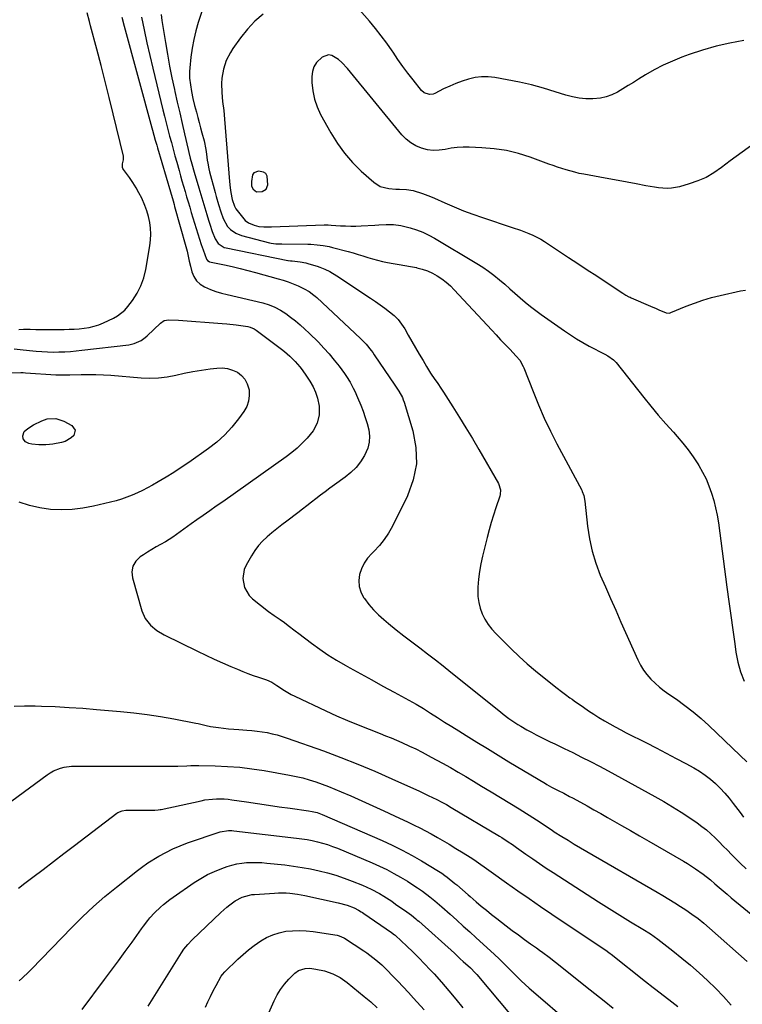
# Model space of a CAD drawing. Units: inches. Extents: x 1836130 to 1841538, y 452783 to 458119.
# Drawn here: x 1838723 to 1839090, y 454252 to 454754 of the extents above; entities that cross this region are included whole.
import ezdxf

# ---------------------------------------------------------------- set-up
doc = ezdxf.new("R2010")
doc.units = ezdxf.units.IN
doc.header["$MEASUREMENT"] = 0
for name, color, linetype in [('1', 7, 'Continuous'), ('7', 7, 'Continuous'), ('8', 7, 'Continuous')]:
    doc.layers.add(name, color=color, linetype=linetype)

msp = doc.modelspace()

# ---------------------------------------------------------------- linework, layer by layer
at = {"layer": '1', "color": 18}
msp.add_polyline3d([(1838841.81, 454675.64, 1860), (1838841.12, 454674.64, 1860), (1838840.51, 454671.35, 1860), (1838840.66, 454668.97, 1860), (1838841.39, 454667.4, 1860), (1838843.18, 454666.03, 1860), (1838845.94, 454666.19, 1860), (1838848.02, 454667.38, 1860), (1838848.89, 454669.61, 1860), (1838848.61, 454674.03, 1860), (1838847.88, 454675.31, 1860), (1838846.63, 454676.09, 1860), (1838844.18, 454676.54, 1860), (1838841.81, 454675.64, 1860)], dxfattribs=at)
at = {"layer": '7', "color": 18}
for points in [[(1838816.13, 454760.46, 1864), (1838813.48, 454752.27, 1864), (1838812.23, 454747.93, 1864), (1838811.16, 454743.56, 1864), (1838810.37, 454739.13, 1864), (1838809.76, 454734.66, 1864), (1838809.18, 454729.11, 1864), (1838809.06, 454727.38, 1864), (1838809.09, 454723.93, 1864), (1838809.47, 454720.48, 1864), (1838810.05, 454717.06, 1864), (1838810.81, 454713.51, 1864), (1838811.64, 454710.03, 1864), (1838812.54, 454706.52, 1864), (1838813.23, 454703.9, 1864), (1838813.93, 454701.29, 1864), (1838814.64, 454698.68, 1864), (1838815.37, 454696.07, 1864), (1838816.44, 454692.05, 1864), (1838817.36, 454687.54, 1864), (1838817.7, 454685.26, 1864), (1838818.1, 454682.16, 1864), (1838818.3, 454680.68, 1864), (1838818.81, 454677.73, 1864), (1838819.18, 454676.28, 1864), (1838822.1, 454665.76, 1864), (1838822.67, 454663.72, 1864), (1838823.86, 454659.64, 1864), (1838825.02, 454655.82, 1864), (1838826.17, 454652.46, 1864), (1838828.41, 454648.4, 1864), (1838829.91, 454646.93, 1864), (1838832.54, 454645.05, 1864), (1838835.54, 454643.86, 1864), (1838849.79, 454640.13, 1864), (1838850.57, 454639.95, 1864), (1838852.91, 454639.63, 1864), (1838856.09, 454639.51, 1864), (1838869.24, 454639.37, 1864), (1838870.82, 454639.33, 1864), (1838873.98, 454639.11, 1864), (1838877.11, 454638.71, 1864), (1838880.21, 454638.11, 1864), (1838881.75, 454637.74, 1864), (1838889.85, 454635.6, 1864), (1838892.35, 454634.92, 1864), (1838894.83, 454634.2, 1864), (1838897.3, 454633.43, 1864), (1838899.76, 454632.63, 1864), (1838902.23, 454631.87, 1864), (1838904.72, 454631.18, 1864), (1838907.24, 454630.61, 1864), (1838909.77, 454630.12, 1864), (1838912.78, 454629.6, 1864), (1838915.72, 454629.09, 1864), (1838918.66, 454628.56, 1864), (1838921.59, 454628, 1864), (1838924.52, 454627.43, 1864), (1838924.82, 454627.37, 1864), (1838927.54, 454626.67, 1864), (1838930.18, 454625.78, 1864), (1838932.71, 454624.6, 1864), (1838935.16, 454623.24, 1864), (1838937.48, 454621.65, 1864), (1838939.72, 454619.95, 1864), (1838941.81, 454618.08, 1864), (1838943.8, 454616.09, 1864), (1838962.85, 454595.61, 1864), (1838965.13, 454593.16, 1864), (1838967.42, 454590.72, 1864), (1838969.72, 454588.29, 1864), (1838972.02, 454585.86, 1864), (1838975.38, 454582.32, 1864), (1838977.12, 454580.25, 1864), (1838978.95, 454577.16, 1864), (1838979.3, 454576.33, 1864), (1838983.92, 454564.32, 1864), (1838986.67, 454557.53, 1864), (1838989.59, 454550.81, 1864), (1838992.75, 454544.21, 1864), (1838996.08, 454537.68, 1864), (1839008.66, 454514.12, 1864), (1839008.99, 454513.45, 1864), (1839009.77, 454511.37, 1864), (1839010.33, 454508.46, 1864), (1839011.64, 454495.79, 1864), (1839012.59, 454489.39, 1864), (1839013.93, 454483.08, 1864), (1839015.85, 454476.92, 1864), (1839018.14, 454470.86, 1864), (1839020.73, 454464.88, 1864), (1839023.34, 454458.9, 1864), (1839025.97, 454452.94, 1864), (1839028.61, 454446.98, 1864), (1839037.19, 454427.72, 1864), (1839038.55, 454425.06, 1864), (1839040.1, 454422.53, 1864), (1839041.9, 454420.17, 1864), (1839043.89, 454417.94, 1864), (1839046.06, 454415.87, 1864), (1839048.31, 454413.88, 1864), (1839050.67, 454412.02, 1864), (1839053.1, 454410.25, 1864), (1839056.88, 454407.65, 1864), (1839061.18, 454404.55, 1864), (1839065.37, 454401.32, 1864), (1839069.41, 454397.89, 1864), (1839073.34, 454394.33, 1864), (1839089.39, 454379.07, 1864), (1839092.71, 454375.7, 1864)], [(1839091.21, 454743.05, 1862), (1839084.13, 454741.79, 1862), (1839077.13, 454740.24, 1862), (1839070.25, 454738.25, 1862), (1839063.44, 454735.97, 1862), (1839059.64, 454734.57, 1862), (1839054.85, 454732.63, 1862), (1839050.15, 454730.51, 1862), (1839045.58, 454728.11, 1862), (1839041.1, 454725.54, 1862), (1839037.66, 454723.41, 1862), (1839034.97, 454721.76, 1862), (1839032.27, 454720.12, 1862), (1839029.57, 454718.48, 1862), (1839026.86, 454716.86, 1862), (1839024.08, 454715.47, 1862), (1839021.21, 454714.39, 1862), (1839018.21, 454713.75, 1862), (1839014.37, 454713.39, 1862), (1839010.86, 454713.45, 1862), (1839007.38, 454713.76, 1862), (1839003.96, 454714.42, 1862), (1839000.56, 454715.32, 1862), (1838995.25, 454717.03, 1862), (1838989.2, 454718.84, 1862), (1838983.1, 454720.49, 1862), (1838976.94, 454721.88, 1862), (1838970.74, 454723.1, 1862), (1838964.44, 454724.21, 1862), (1838961.07, 454724.57, 1862), (1838957.72, 454724.61, 1862), (1838954.39, 454724.2, 1862), (1838951.08, 454723.48, 1862), (1838947.83, 454722.43, 1862), (1838944.62, 454721.25, 1862), (1838941.48, 454719.89, 1862), (1838938.39, 454718.4, 1862), (1838933.99, 454716.13, 1862), (1838933.09, 454715.78, 1862), (1838931.23, 454715.56, 1862), (1838928.5, 454716.43, 1862), (1838927.08, 454717.71, 1862), (1838922.89, 454722.98, 1862), (1838920.22, 454726.42, 1862), (1838917.61, 454729.92, 1862), (1838915.09, 454733.48, 1862), (1838912.64, 454737.08, 1862), (1838912.19, 454737.75, 1862), (1838909.49, 454741.66, 1862), (1838906.68, 454745.5, 1862), (1838903.72, 454749.22, 1862), (1838900.67, 454752.87, 1862), (1838891.72, 454763.12, 1862)], [(1838784.64, 454754.99, 1868), (1838785.95, 454748.48, 1868), (1838787.32, 454741.98, 1868), (1838788.79, 454735.5, 1868), (1838790.33, 454729.04, 1868), (1838795.54, 454707.86, 1868), (1838796.37, 454704.51, 1868), (1838797.21, 454701.15, 1868), (1838798.06, 454697.8, 1868), (1838798.92, 454694.45, 1868), (1838799.8, 454691.11, 1868), (1838800.69, 454687.77, 1868), (1838801.6, 454684.44, 1868), (1838802.52, 454681.1, 1868), (1838803.69, 454676.91, 1868), (1838804.45, 454674.23, 1868), (1838805.21, 454671.55, 1868), (1838805.98, 454668.88, 1868), (1838806.76, 454666.21, 1868), (1838807.54, 454663.54, 1868), (1838808.33, 454660.88, 1868), (1838809.12, 454658.21, 1868), (1838809.92, 454655.54, 1868), (1838812.39, 454647.28, 1868), (1838813.23, 454644.58, 1868), (1838814.1, 454641.88, 1868), (1838815.02, 454639.2, 1868), (1838815.98, 454636.54, 1868), (1838817.76, 454631.71, 1868), (1838818.17, 454631.07, 1868), (1838819.03, 454630.53, 1868), (1838819.28, 454630.46, 1868), (1838826.78, 454628.88, 1868), (1838830.78, 454627.99, 1868), (1838834.76, 454627.06, 1868), (1838838.73, 454626.05, 1868), (1838842.69, 454624.98, 1868), (1838854.16, 454621.78, 1868), (1838856.74, 454620.99, 1868), (1838859.29, 454620.13, 1868), (1838861.8, 454619.14, 1868), (1838864.28, 454618.08, 1868), (1838867.41, 454616.65, 1868), (1838869.97, 454615.23, 1868), (1838872.32, 454613.48, 1868), (1838873.07, 454612.85, 1868), (1838873.79, 454612.19, 1868), (1838896.02, 454591.34, 1868), (1838898.88, 454588.42, 1868), (1838901.5, 454585.28, 1868), (1838902.3, 454584.18, 1868), (1838903.08, 454583.07, 1868), (1838913.5, 454567.62, 1868), (1838915.55, 454564.48, 1868), (1838917.38, 454561.23, 1868), (1838917.84, 454560.08, 1868), (1838918.25, 454558.9, 1868), (1838922.75, 454544.25, 1868), (1838924.29, 454535.81, 1868), (1838924.57, 454527.48, 1868), (1838922.94, 454519.3, 1868), (1838920.04, 454511.23, 1868), (1838912.34, 454495.74, 1868), (1838910.38, 454492.26, 1868), (1838908.19, 454488.94, 1868), (1838905.68, 454485.87, 1868), (1838902.94, 454482.96, 1868), (1838901.78, 454481.86, 1868), (1838899.69, 454479.49, 1868), (1838897.91, 454476.94, 1868), (1838896.57, 454474.12, 1868), (1838895.54, 454471.13, 1868), (1838895.19, 454468.07, 1868), (1838895.35, 454465.11, 1868), (1838896.25, 454462.28, 1868), (1838897.65, 454459.54, 1868), (1838898.11, 454458.87, 1868), (1838900.29, 454455.98, 1868), (1838902.62, 454453.22, 1868), (1838905.17, 454450.67, 1868), (1838907.87, 454448.25, 1868), (1838910.36, 454446.19, 1868), (1838914.27, 454443.03, 1868), (1838918.2, 454439.9, 1868), (1838922.19, 454436.83, 1868), (1838926.21, 454433.81, 1868), (1838930.23, 454430.79, 1868), (1838934.23, 454427.74, 1868), (1838938.19, 454424.64, 1868), (1838942.12, 454421.51, 1868), (1838967.33, 454401.16, 1868), (1838968.76, 454400.04, 1868), (1838971.66, 454397.86, 1868), (1838973.13, 454396.8, 1868), (1838976.16, 454394.8, 1868), (1838977.71, 454393.86, 1868), (1838980.76, 454392.13, 1868), (1838983.09, 454390.85, 1868), (1838985.44, 454389.6, 1868), (1838987.81, 454388.4, 1868), (1838990.19, 454387.21, 1868), (1838992.59, 454386.05, 1868), (1838994.99, 454384.88, 1868), (1838997.39, 454383.72, 1868), (1838999.78, 454382.56, 1868), (1839004.11, 454380.46, 1868), (1839008.65, 454378.21, 1868), (1839013.17, 454375.92, 1868), (1839017.66, 454373.57, 1868), (1839022.12, 454371.17, 1868), (1839045.95, 454358.16, 1868), (1839050.5, 454355.59, 1868), (1839054.98, 454352.92, 1868), (1839059.39, 454350.12, 1868), (1839063.73, 454347.23, 1868), (1839067.45, 454344.68, 1868), (1839069.85, 454342.93, 1868), (1839072.17, 454341.11, 1868), (1839074.4, 454339.16, 1868), (1839076.56, 454337.12, 1868), (1839078.66, 454335.03, 1868), (1839080.75, 454332.92, 1868), (1839082.84, 454330.81, 1868), (1839084.91, 454328.68, 1868), (1839086.5, 454327.06, 1868), (1839089.42, 454324.17, 1868), (1839092.4, 454321.35, 1868)], [(1838794.69, 454756.38, 1866), (1838795.03, 454753.34, 1866), (1838796.79, 454742.08, 1866), (1838797.8, 454736.08, 1866), (1838798.88, 454730.1, 1866), (1838800.08, 454724.14, 1866), (1838801.35, 454718.2, 1866), (1838801.58, 454717.19, 1866), (1838802.81, 454711.76, 1866), (1838804.04, 454706.33, 1866), (1838805.27, 454700.91, 1866), (1838806.51, 454695.48, 1866), (1838808.34, 454687.53, 1866), (1838808.68, 454686.08, 1866), (1838809.39, 454683.2, 1866), (1838810.14, 454680.33, 1866), (1838811.36, 454676.05, 1866), (1838813.73, 454668.07, 1866), (1838814.74, 454664.67, 1866), (1838815.76, 454661.27, 1866), (1838816.78, 454657.88, 1866), (1838817.8, 454654.49, 1866), (1838818.7, 454651.53, 1866), (1838819.3, 454649.62, 1866), (1838820.6, 454645.84, 1866), (1838822.04, 454642.03, 1866), (1838823.54, 454639.68, 1866), (1838826.7, 454637.69, 1866), (1838827.62, 454637.43, 1866), (1838859.06, 454631.12, 1866), (1838859.34, 454631.07, 1866), (1838860.47, 454630.95, 1866), (1838861.32, 454630.87, 1866), (1838865.32, 454630.43, 1866), (1838868.3, 454629.82, 1866), (1838869.77, 454629.42, 1866), (1838874.01, 454628.11, 1866), (1838875.33, 454627.67, 1866), (1838877.91, 454626.64, 1866), (1838880.42, 454625.41, 1866), (1838884.01, 454623.28, 1866), (1838901.18, 454611.87, 1866), (1838903.65, 454610.2, 1866), (1838906.1, 454608.5, 1866), (1838908.52, 454606.76, 1866), (1838910.91, 454604.98, 1866), (1838913.16, 454603.07, 1866), (1838915.22, 454600.99, 1866), (1838917.01, 454598.68, 1866), (1838918.62, 454596.21, 1866), (1838920.42, 454593.03, 1866), (1838922.27, 454589.79, 1866), (1838924.13, 454586.55, 1866), (1838926.01, 454583.33, 1866), (1838927.9, 454580.12, 1866), (1838929.69, 454577.09, 1866), (1838931.77, 454573.74, 1866), (1838933.99, 454570.48, 1866), (1838935.12, 454568.87, 1866), (1838937.32, 454565.6, 1866), (1838938.39, 454563.94, 1866), (1838943.08, 454556.57, 1866), (1838946.45, 454551.2, 1866), (1838949.78, 454545.81, 1866), (1838953.03, 454540.37, 1866), (1838956.24, 454534.9, 1866), (1838966.31, 454517.46, 1866), (1838967.34, 454514.35, 1866), (1838967.21, 454511.91, 1866), (1838967, 454511.11, 1866), (1838965.02, 454505.2, 1866), (1838963.8, 454501.44, 1866), (1838962.64, 454497.67, 1866), (1838961.57, 454493.87, 1866), (1838960.56, 454490.05, 1866), (1838958.14, 454480.51, 1866), (1838957.28, 454476.62, 1866), (1838956.59, 454472.71, 1866), (1838956.14, 454468.76, 1866), (1838955.86, 454464.78, 1866), (1838955.78, 454463, 1866), (1838955.87, 454459.94, 1866), (1838956.23, 454456.94, 1866), (1838957, 454454.01, 1866), (1838958.04, 454451.13, 1866), (1838959.44, 454448.39, 1866), (1838961.03, 454445.79, 1866), (1838962.9, 454443.38, 1866), (1838964.96, 454441.1, 1866), (1838972.84, 454433.33, 1866), (1838976.88, 454429.48, 1866), (1838980.99, 454425.72, 1866), (1838985.23, 454422.1, 1866), (1838989.54, 454418.57, 1866), (1838996.17, 454413.31, 1866), (1838998.31, 454411.65, 1866), (1839000.47, 454410.02, 1866), (1839002.65, 454408.43, 1866), (1839003.75, 454407.64, 1866), (1839004.85, 454406.85, 1866), (1839009.51, 454403.55, 1866), (1839012.13, 454401.75, 1866), (1839014.78, 454399.99, 1866), (1839017.47, 454398.31, 1866), (1839020.2, 454396.67, 1866), (1839022.95, 454395.08, 1866), (1839025.73, 454393.54, 1866), (1839028.54, 454392.04, 1866), (1839031.36, 454390.58, 1866), (1839041.58, 454385.42, 1866), (1839046.65, 454382.83, 1866), (1839051.7, 454380.21, 1866), (1839056.72, 454377.55, 1866), (1839061.73, 454374.85, 1866), (1839065.72, 454372.68, 1866), (1839068.65, 454370.95, 1866), (1839071.48, 454369.07, 1866), (1839074.16, 454366.98, 1866), (1839076.74, 454364.76, 1866), (1839079.18, 454362.37, 1866), (1839081.53, 454359.9, 1866), (1839083.73, 454357.3, 1866), (1839085.84, 454354.61, 1866), (1839089.27, 454349.98, 1866), (1839091.02, 454347.63, 1866)], [(1838846.53, 454756.49, 1862), (1838842.3, 454752.87, 1862), (1838838.49, 454748.79, 1862), (1838834.98, 454744.42, 1862), (1838831.12, 454739.02, 1862), (1838829.85, 454737.06, 1862), (1838827.74, 454732.93, 1862), (1838826.27, 454728.51, 1862), (1838825.49, 454723.94, 1862), (1838825.34, 454721.22, 1862), (1838825.45, 454716.64, 1862), (1838825.91, 454712.07, 1862), (1838826.48, 454707.52, 1862), (1838826.71, 454705.23, 1862), (1838826.91, 454702.95, 1862), (1838828.79, 454679.82, 1862), (1838829.12, 454675.51, 1862), (1838829.44, 454671.21, 1862), (1838829.68, 454668.13, 1862), (1838830.02, 454665.7, 1862), (1838830.78, 454662.08, 1862), (1838831.86, 454658.69, 1862), (1838832.63, 454657.38, 1862), (1838836.63, 454652.3, 1862), (1838837.36, 454651.5, 1862), (1838839.06, 454650.21, 1862), (1838841.91, 454648.98, 1862), (1838844.39, 454648.4, 1862), (1838846.95, 454648.21, 1862), (1838849.53, 454648.18, 1862), (1838850.82, 454648.21, 1862), (1838877.5, 454649.23, 1862), (1838879.56, 454649.22, 1862), (1838881.1, 454649.13, 1862), (1838885.84, 454648.79, 1862), (1838888.46, 454648.64, 1862), (1838891.09, 454648.57, 1862), (1838893.71, 454648.6, 1862), (1838896.34, 454648.7, 1862), (1838903.44, 454649.1, 1862), (1838905.33, 454649.2, 1862), (1838909.11, 454649.34, 1862), (1838912.89, 454649.34, 1862), (1838916.6, 454648.88, 1862), (1838921.36, 454647.67, 1862), (1838924.59, 454646.65, 1862), (1838927.76, 454645.46, 1862), (1838930.81, 454644.01, 1862), (1838933.79, 454642.4, 1862), (1838955.32, 454629.58, 1862), (1838958.31, 454627.7, 1862), (1838961.22, 454625.71, 1862), (1838964.03, 454623.58, 1862), (1838966.9, 454621.23, 1862), (1838969.5, 454618.97, 1862), (1838972.1, 454616.7, 1862), (1838974.69, 454614.42, 1862), (1838977.27, 454612.12, 1862), (1838979.87, 454609.87, 1862), (1838982.53, 454607.68, 1862), (1838985.27, 454605.58, 1862), (1838988.05, 454603.55, 1862), (1838999.92, 454595.23, 1862), (1839002.98, 454593.14, 1862), (1839006.09, 454591.13, 1862), (1839009.27, 454589.23, 1862), (1839012.53, 454587.47, 1862), (1839020.42, 454583.45, 1862), (1839022.01, 454582.56, 1862), (1839024.92, 454580.42, 1862), (1839026.15, 454579.09, 1862), (1839040.28, 454561.37, 1862), (1839043.95, 454556.85, 1862), (1839047.68, 454552.37, 1862), (1839051.48, 454547.96, 1862), (1839055.34, 454543.6, 1862), (1839057.26, 454541.46, 1862), (1839060.1, 454538.13, 1862), (1839062.82, 454534.7, 1862), (1839065.35, 454531.13, 1862), (1839067.76, 454527.47, 1862), (1839068.28, 454526.62, 1862), (1839070.2, 454523.26, 1862), (1839071.96, 454519.81, 1862), (1839073.46, 454516.25, 1862), (1839074.8, 454512.61, 1862), (1839075.9, 454508.89, 1862), (1839076.87, 454505.14, 1862), (1839077.62, 454501.34, 1862), (1839078.24, 454497.5, 1862), (1839082.6, 454464.71, 1862), (1839083.57, 454457.48, 1862), (1839084.56, 454450.25, 1862), (1839085.57, 454443.02, 1862), (1839086.6, 454435.8, 1862), (1839087.21, 454431.56, 1862), (1839088.19, 454426.54, 1862), (1839089.5, 454421.62, 1862), (1839091.31, 454416.87, 1862)], [(1838719.82, 454586.07, 1872), (1838722.88, 454585.73, 1872), (1838727.52, 454585.24, 1872), (1838730.97, 454584.89, 1872), (1838733.87, 454584.66, 1872), (1838736.76, 454584.51, 1872), (1838739.66, 454584.46, 1872), (1838742.56, 454584.5, 1872), (1838745.5, 454584.63, 1872), (1838748.41, 454584.81, 1872), (1838751.31, 454585.06, 1872), (1838754.21, 454585.37, 1872), (1838778.23, 454588.2, 1872), (1838780.8, 454588.74, 1872), (1838784.38, 454590.36, 1872), (1838786.52, 454591.88, 1872), (1838787.51, 454592.76, 1872), (1838794.26, 454599.23, 1872), (1838796.2, 454600.46, 1872), (1838798.47, 454600.86, 1872), (1838803.36, 454600.61, 1872), (1838825.72, 454598.96, 1872), (1838828.09, 454598.76, 1872), (1838832.82, 454598.25, 1872), (1838835.18, 454597.94, 1872), (1838838.72, 454597.45, 1872), (1838839.87, 454597.2, 1872), (1838841.99, 454596.2, 1872), (1838842.97, 454595.54, 1872), (1838855.9, 454585.9, 1872), (1838857.37, 454584.75, 1872), (1838860.18, 454582.32, 1872), (1838862.82, 454579.69, 1872), (1838865.22, 454576.86, 1872), (1838866.33, 454575.37, 1872), (1838868.58, 454572.2, 1872), (1838870.33, 454569.56, 1872), (1838871.91, 454566.81, 1872), (1838873.21, 454563.94, 1872), (1838874.16, 454560.93, 1872), (1838875.01, 454556.85, 1872), (1838875.03, 454552.48, 1872), (1838874, 454548.17, 1872), (1838871.97, 454544.3, 1872), (1838868.88, 454540.58, 1872), (1838866.43, 454538.01, 1872), (1838863.87, 454535.55, 1872), (1838861.14, 454533.28, 1872), (1838858.31, 454531.13, 1872), (1838826.01, 454508.26, 1872), (1838822.69, 454505.92, 1872), (1838819.38, 454503.58, 1872), (1838816.06, 454501.25, 1872), (1838812.73, 454498.93, 1872), (1838809.83, 454496.9, 1872), (1838807.97, 454495.58, 1872), (1838804.27, 454492.89, 1872), (1838800.57, 454490.2, 1872), (1838796.73, 454487.76, 1872), (1838794.29, 454486.42, 1872), (1838792.06, 454485.2, 1872), (1838789.86, 454483.94, 1872), (1838787.7, 454482.61, 1872), (1838785.56, 454481.24, 1872), (1838783.91, 454480.14, 1872), (1838781.71, 454477.92, 1872), (1838780.2, 454475.44, 1872), (1838779.74, 454472.58, 1872), (1838779.98, 454469.46, 1872), (1838784.78, 454452.71, 1872), (1838786.48, 454448.78, 1872), (1838789.13, 454445.41, 1872), (1838792.47, 454442.61, 1872), (1838796.21, 454440.38, 1872), (1838813.04, 454432.08, 1872), (1838817.27, 454430.05, 1872), (1838821.52, 454428.06, 1872), (1838825.8, 454426.16, 1872), (1838830.11, 454424.3, 1872), (1838833.47, 454422.89, 1872), (1838836.13, 454421.81, 1872), (1838838.8, 454420.77, 1872), (1838841.49, 454419.8, 1872), (1838844.2, 454418.86, 1872), (1838848.2, 454417.53, 1872), (1838850.96, 454416.31, 1872), (1838853.53, 454414.7, 1872), (1838857.34, 454412.1, 1872), (1838860.86, 454410.06, 1872), (1838862.69, 454409.15, 1872), (1838878.48, 454401.77, 1872), (1838883.93, 454399.29, 1872), (1838889.42, 454396.88, 1872), (1838894.94, 454394.57, 1872), (1838900.5, 454392.34, 1872), (1838906.05, 454390.17, 1872), (1838908.85, 454389.06, 1872), (1838911.64, 454387.92, 1872), (1838914.42, 454386.75, 1872), (1838917.19, 454385.55, 1872), (1838921.08, 454383.83, 1872), (1838924.28, 454382.32, 1872), (1838927.44, 454380.72, 1872), (1838930.57, 454379.06, 1872), (1838932.12, 454378.21, 1872), (1838937.85, 454375.06, 1872), (1838941.83, 454372.84, 1872), (1838945.78, 454370.59, 1872), (1838949.7, 454368.3, 1872), (1838953.61, 454365.96, 1872), (1838957.74, 454363.46, 1872), (1838962.52, 454360.55, 1872), (1838967.3, 454357.64, 1872), (1838972.08, 454354.71, 1872), (1838976.84, 454351.77, 1872), (1838985.63, 454346.33, 1872), (1838988.51, 454344.4, 1872), (1838991.23, 454342.48, 1872), (1838993.56, 454340.93, 1872), (1838994.74, 454340.18, 1872), (1838998.61, 454337.76, 1872), (1839001.74, 454335.82, 1872), (1839004.88, 454333.91, 1872), (1839008.05, 454332.03, 1872), (1839011.22, 454330.16, 1872), (1839047.01, 454309.43, 1872), (1839050.03, 454307.65, 1872), (1839053.03, 454305.84, 1872), (1839056.01, 454304, 1872), (1839058.97, 454302.12, 1872), (1839061.64, 454300.4, 1872), (1839064.81, 454298.27, 1872), (1839067.91, 454296.01, 1872), (1839070.91, 454293.63, 1872), (1839073.81, 454291.14, 1872), (1839092.86, 454274.14, 1872)], [(1838718.54, 454573.9, 1874), (1838723.23, 454574.02, 1874), (1838724.41, 454573.97, 1874), (1838725.59, 454573.9, 1874), (1838740.96, 454572.83, 1874), (1838744.56, 454572.78, 1874), (1838747.26, 454572.87, 1874), (1838748.16, 454572.89, 1874), (1838753.89, 454573.05, 1874), (1838757.66, 454573.09, 1874), (1838761.42, 454573.05, 1874), (1838765.18, 454572.88, 1874), (1838768.93, 454572.64, 1874), (1838784.36, 454571.37, 1874), (1838788.81, 454571.22, 1874), (1838793.24, 454571.34, 1874), (1838797.63, 454571.88, 1874), (1838802.01, 454572.69, 1874), (1838806.38, 454573.65, 1874), (1838810.77, 454574.51, 1874), (1838815.18, 454575.23, 1874), (1838819.61, 454575.86, 1874), (1838822.94, 454576.28, 1874), (1838825.68, 454576.35, 1874), (1838828.36, 454576.08, 1874), (1838830.93, 454575.29, 1874), (1838833.43, 454574.16, 1874), (1838835.54, 454572.51, 1874), (1838837.28, 454570.61, 1874), (1838838.45, 454568.31, 1874), (1838839.33, 454565.27, 1874), (1838839.46, 454562.32, 1874), (1838839.14, 454559.48, 1874), (1838838.17, 454556.8, 1874), (1838836.75, 454554.22, 1874), (1838833.99, 454550.38, 1874), (1838830.62, 454546.17, 1874), (1838827, 454542.21, 1874), (1838823.01, 454538.63, 1874), (1838818.76, 454535.31, 1874), (1838808.63, 454528.19, 1874), (1838804.84, 454525.61, 1874), (1838801.01, 454523.1, 1874), (1838797.1, 454520.7, 1874), (1838793.15, 454518.38, 1874), (1838790.23, 454516.73, 1874), (1838787.68, 454515.33, 1874), (1838785.1, 454514, 1874)], [(1838750.82, 454544.72, 1876), (1838750.15, 454542.03, 1876), (1838748.81, 454540.71, 1876), (1838745.66, 454538.86, 1876), (1838743.84, 454538.35, 1876), (1838739.48, 454537.61, 1876), (1838737.71, 454537.37, 1876), (1838735.94, 454537.21, 1876), (1838732.37, 454537.21, 1876), (1838728.82, 454537.5, 1876), (1838727.31, 454537.92, 1876), (1838725.59, 454538.81, 1876), (1838724.35, 454540.18, 1876), (1838724.13, 454541.76, 1876), (1838724.94, 454543.96, 1876), (1838726.74, 454545.58, 1876), (1838729.55, 454547.31, 1876), (1838733.83, 454549.42, 1876), (1838736.59, 454550.4, 1876), (1838740.97, 454550.61, 1876), (1838745.11, 454549.26, 1876), (1838749.2, 454546.97, 1876), (1838750.82, 454544.72, 1876)], [(1838785.1, 454514, 1874), (1838782.48, 454512.75, 1874), (1838779.83, 454511.56, 1874), (1838777.13, 454510.49, 1874), (1838774.4, 454509.51, 1874), (1838771.63, 454508.68, 1874), (1838768.82, 454507.94, 1874), (1838760.14, 454505.92, 1874), (1838754.73, 454504.92, 1874), (1838749.28, 454504.27, 1874), (1838743.8, 454504.13, 1874), (1838738.3, 454504.33, 1874), (1838732.85, 454505.09, 1874), (1838727.51, 454506.23, 1874), (1838722.32, 454507.94, 1874)], [(1838719.71, 454404.12, 1874), (1838725.06, 454404.31, 1874), (1838730.44, 454404.28, 1874), (1838733.7, 454404.17, 1874), (1838740.72, 454403.88, 1874), (1838747.72, 454403.52, 1874), (1838754.72, 454403.04, 1874), (1838761.72, 454402.49, 1874), (1838773.89, 454401.44, 1874), (1838780.7, 454400.74, 1874), (1838787.49, 454399.89, 1874), (1838794.25, 454398.84, 1874), (1838800.99, 454397.64, 1874), (1838812.34, 454395.45, 1874), (1838813.39, 454395.23, 1874), (1838817.56, 454394.25, 1874), (1838819.67, 454393.84, 1874), (1838823.78, 454393.27, 1874), (1838826.37, 454392.94, 1874), (1838828.96, 454392.66, 1874), (1838831.56, 454392.42, 1874), (1838834.16, 454392.23, 1874), (1838838.17, 454391.96, 1874), (1838840.79, 454391.74, 1874), (1838843.4, 454391.46, 1874), (1838845.99, 454391.08, 1874), (1838848.58, 454390.64, 1874), (1838851.15, 454390.1, 1874), (1838853.69, 454389.47, 1874), (1838856.2, 454388.73, 1874), (1838858.69, 454387.91, 1874), (1838877.25, 454381.31, 1874), (1838886.05, 454378.05, 1874), (1838894.78, 454374.64, 1874), (1838903.43, 454371, 1874), (1838912.01, 454367.21, 1874), (1838926.09, 454360.77, 1874), (1838930.56, 454358.68, 1874), (1838935.01, 454356.54, 1874), (1838937.48, 454355.3, 1874), (1838939.92, 454353.99, 1874), (1838942.31, 454352.61, 1874), (1838966.9, 454337.9, 1874), (1838968.01, 454337.22, 1874), (1838971.29, 454335.09, 1874), (1838973.43, 454333.61, 1874), (1838975.56, 454332.11, 1874), (1838980.28, 454328.76, 1874), (1838983.72, 454326.36, 1874), (1838987.17, 454323.98, 1874), (1838990.66, 454321.65, 1874), (1838994.17, 454319.36, 1874), (1839017.18, 454304.53, 1874), (1839021.23, 454301.95, 1874), (1839025.3, 454299.39, 1874), (1839029.39, 454296.87, 1874), (1839033.5, 454294.37, 1874), (1839039.75, 454290.63, 1874), (1839043.69, 454288.13, 1874), (1839047.48, 454285.41, 1874), (1839055.09, 454279.49, 1874), (1839059.63, 454275.86, 1874), (1839064.1, 454272.16, 1874), (1839068.47, 454268.34, 1874), (1839072.78, 454264.44, 1874), (1839076.93, 454260.39, 1874), (1839080.93, 454256.21, 1874), (1839084.72, 454251.82, 1874)], [(1838718.64, 454355.95, 1876), (1838736.59, 454369.19, 1876), (1838738.18, 454370.24, 1876), (1838739.83, 454371.17, 1876), (1838743.35, 454372.54, 1876), (1838745.2, 454373, 1876), (1838748.95, 454373.53, 1876), (1838750.86, 454373.62, 1876), (1838792.38, 454373.65, 1876), (1838793.91, 454373.64, 1876), (1838798.51, 454373.6, 1876), (1838803.11, 454373.63, 1876), (1838807.65, 454373.8, 1876), (1838809.68, 454373.84, 1876), (1838813.73, 454373.84, 1876), (1838822.17, 454373.7, 1876), (1838828.41, 454373.45, 1876), (1838834.62, 454373.01, 1876), (1838840.81, 454372.27, 1876), (1838846.98, 454371.33, 1876), (1838859.86, 454369.07, 1876), (1838863.27, 454368.39, 1876), (1838866.66, 454367.61, 1876), (1838870, 454366.67, 1876), (1838873.32, 454365.63, 1876), (1838876.6, 454364.47, 1876), (1838879.86, 454363.25, 1876), (1838883.09, 454361.94, 1876), (1838886.29, 454360.58, 1876), (1838891.14, 454358.44, 1876), (1838896.74, 454355.95, 1876), (1838902.33, 454353.42, 1876), (1838907.9, 454350.86, 1876), (1838913.46, 454348.27, 1876), (1838920.38, 454345.02, 1876), (1838923.32, 454343.59, 1876), (1838926.24, 454342.13, 1876), (1838929.13, 454340.61, 1876), (1838931.99, 454339.04, 1876), (1838935.34, 454337.17, 1876), (1838937.68, 454335.84, 1876), (1838941.15, 454333.79, 1876), (1838944.61, 454331.72, 1876), (1838948.31, 454329.51, 1876), (1838951.96, 454327.23, 1876), (1838953.76, 454326.04, 1876), (1838957.3, 454323.58, 1876), (1838959.07, 454322.33, 1876), (1838962.58, 454319.83, 1876), (1838970.46, 454314.18, 1876), (1838976.17, 454310.13, 1876), (1838981.9, 454306.12, 1876), (1838987.68, 454302.16, 1876), (1838993.48, 454298.24, 1876), (1839019.17, 454281.08, 1876), (1839020.89, 454279.89, 1876), (1839022.57, 454278.66, 1876), (1839023.12, 454278.24, 1876), (1839023.67, 454277.81, 1876), (1839041.11, 454263.96, 1876), (1839045.05, 454260.91, 1876), (1839045.71, 454260.4, 1876), (1839046.37, 454259.89, 1876), (1839054.51, 454253.62, 1876), (1839057.58, 454251.14, 1876)], [(1838721.93, 454311.37, 1878), (1838725.25, 454313.92, 1878), (1838729.21, 454316.97, 1878), (1838734.52, 454321.04, 1878), (1838739.82, 454325.1, 1878), (1838745.13, 454329.16, 1878), (1838750.45, 454333.22, 1878), (1838771.98, 454349.63, 1878), (1838772.5, 454349.98, 1878), (1838774.8, 454350.91, 1878), (1838776.66, 454351.12, 1878), (1838790.36, 454351.13, 1878), (1838791.43, 454351.15, 1878), (1838793.02, 454351.3, 1878), (1838794.07, 454351.47, 1878), (1838794.59, 454351.57, 1878), (1838814.91, 454355.98, 1878), (1838816.85, 454356.35, 1878), (1838820.78, 454356.83, 1878), (1838822.76, 454356.94, 1878), (1838826.72, 454356.88, 1878), (1838828.69, 454356.71, 1878), (1838830.66, 454356.47, 1878), (1838838.05, 454355.36, 1878), (1838843.61, 454354.54, 1878), (1838849.17, 454353.73, 1878), (1838854.73, 454352.94, 1878), (1838860.3, 454352.15, 1878), (1838869.63, 454350.85, 1878), (1838871.42, 454350.55, 1878), (1838874.07, 454349.91, 1878), (1838876.62, 454348.98, 1878), (1838907.11, 454335.69, 1878), (1838912.25, 454333.32, 1878), (1838917.33, 454330.83, 1878), (1838922.3, 454328.13, 1878), (1838927.21, 454325.3, 1878), (1838935.76, 454320.14, 1878), (1838937.45, 454319.03, 1878), (1838939.07, 454317.83, 1878), (1838940.14, 454317, 1878), (1838944.07, 454313.89, 1878), (1838945.07, 454313.08, 1878), (1838948.03, 454310.61, 1878), (1838950.94, 454308.07, 1878), (1838951.91, 454307.22, 1878), (1838955.02, 454304.51, 1878), (1838957.57, 454302.33, 1878), (1838960.14, 454300.18, 1878), (1838962.75, 454298.08, 1878), (1838965.4, 454296.02, 1878), (1838970.3, 454292.26, 1878), (1838973.36, 454289.94, 1878), (1838976.44, 454287.65, 1878), (1838979.54, 454285.39, 1878), (1838982.65, 454283.15, 1878), (1838985.59, 454281.06, 1878), (1838987.25, 454279.88, 1878), (1838988.89, 454278.68, 1878), (1838992.15, 454276.24, 1878), (1838995.37, 454273.76, 1878), (1838998.56, 454271.24, 1878), (1839010.69, 454261.57, 1878), (1839015.36, 454257.84, 1878), (1839020.03, 454254.11, 1878), (1839024.7, 454250.37, 1878)], [(1838754.33, 454249.62, 1882), (1838765.84, 454264.94, 1882), (1838769.36, 454269.67, 1882), (1838772.86, 454274.42, 1882), (1838776.33, 454279.2, 1882), (1838779.77, 454283.99, 1882), (1838784.58, 454290.72, 1882), (1838785.62, 454292.14, 1882), (1838787.79, 454294.92, 1882), (1838788.92, 454296.27, 1882), (1838791.28, 454298.88, 1882), (1838794.27, 454301.76, 1882), (1838795.82, 454303.13, 1882), (1838799.07, 454305.71, 1882), (1838800.75, 454306.92, 1882), (1838811.41, 454314.27, 1882), (1838814.77, 454316.4, 1882), (1838818.22, 454318.34, 1882), (1838821.81, 454320, 1882), (1838825.5, 454321.48, 1882), (1838828.18, 454322.44, 1882), (1838830.62, 454323.19, 1882), (1838833.09, 454323.8, 1882), (1838835.59, 454324.2, 1882), (1838838.13, 454324.47, 1882), (1838840.69, 454324.56, 1882), (1838843.24, 454324.57, 1882), (1838845.79, 454324.45, 1882), (1838848.34, 454324.24, 1882), (1838857.6, 454323.26, 1882), (1838861.98, 454322.71, 1882), (1838866.35, 454322.05, 1882), (1838870.7, 454321.24, 1882), (1838875.02, 454320.32, 1882), (1838879.31, 454319.22, 1882), (1838883.55, 454317.99, 1882), (1838887.73, 454316.58, 1882), (1838891.87, 454315.03, 1882), (1838897.09, 454312.94, 1882), (1838901.53, 454310.97, 1882), (1838905.8, 454308.66, 1882), (1838907.87, 454307.39, 1882), (1838911.96, 454304.76, 1882), (1838913.97, 454303.38, 1882), (1838919.73, 454299.34, 1882), (1838922.03, 454297.64, 1882), (1838924.26, 454295.85, 1882), (1838924.99, 454295.23, 1882), (1838925.7, 454294.6, 1882), (1838943.86, 454278.27, 1882), (1838946.88, 454275.55, 1882), (1838948.39, 454274.18, 1882), (1838952.03, 454270.85, 1882), (1838954.48, 454268.37, 1882), (1838955.24, 454267.49, 1882), (1838972.83, 454246.63, 1882)], [(1838788.01, 454251.37, 1884), (1838805, 454278.59, 1884), (1838806.18, 454280.34, 1884), (1838808.16, 454282.81, 1884), (1838810.36, 454285.09, 1884), (1838825.02, 454299.07, 1884), (1838828.03, 454301.75, 1884), (1838829.6, 454303, 1884), (1838832.35, 454305.02, 1884), (1838835.77, 454306.89, 1884), (1838839.54, 454307.97, 1884), (1838840.83, 454308.16, 1884), (1838842.13, 454308.3, 1884), (1838852.36, 454308.99, 1884), (1838854.3, 454309.07, 1884), (1838858.16, 454309.03, 1884), (1838860.09, 454308.9, 1884), (1838863.93, 454308.42, 1884), (1838865.84, 454308.09, 1884), (1838867.74, 454307.71, 1884), (1838884.76, 454303.97, 1884), (1838889.26, 454302.73, 1884), (1838892.9, 454301.39, 1884), (1838895.05, 454300.31, 1884), (1838896.42, 454299.48, 1884), (1838897.09, 454299.04, 1884), (1838897.76, 454298.59, 1884), (1838911.92, 454288.86, 1884), (1838913.44, 454287.71, 1884), (1838913.67, 454287.5, 1884), (1838913.91, 454287.28, 1884), (1838919.63, 454281.91, 1884), (1838922.69, 454278.98, 1884), (1838925.71, 454276, 1884), (1838928.66, 454272.96, 1884), (1838931.57, 454269.87, 1884), (1838933.52, 454267.75, 1884), (1838937.32, 454263.53, 1884), (1838941.04, 454259.25, 1884), (1838944.66, 454254.88, 1884), (1838948.21, 454250.45, 1884)], [(1838817.13, 454250.79, 1886), (1838818.41, 454253.59, 1886), (1838819.73, 454256.37, 1886), (1838821.13, 454259.11, 1886), (1838822.57, 454261.83, 1886), (1838825.19, 454266.61, 1886), (1838825.76, 454267.5, 1886), (1838826.95, 454268.82, 1886), (1838833.64, 454275.28, 1886), (1838836.34, 454277.75, 1886), (1838839.12, 454280.11, 1886), (1838842.02, 454282.32, 1886), (1838845.26, 454284.61, 1886), (1838848.27, 454286.33, 1886), (1838851.38, 454287.76, 1886), (1838854.65, 454288.77, 1886), (1838858.04, 454289.48, 1886), (1838861.51, 454289.81, 1886), (1838864.98, 454289.94, 1886), (1838868.45, 454289.76, 1886), (1838871.92, 454289.38, 1886), (1838884.22, 454287.46, 1886), (1838885.21, 454287.24, 1886), (1838887.54, 454286.24, 1886), (1838887.98, 454285.97, 1886), (1838897.71, 454279.58, 1886), (1838899.32, 454278.48, 1886), (1838900.89, 454277.36, 1886), (1838903.94, 454274.96, 1886), (1838906.86, 454272.4, 1886), (1838908.26, 454271.06, 1886), (1838909.64, 454269.7, 1886), (1838912.39, 454266.88, 1886), (1838915.11, 454264.07, 1886), (1838917.8, 454261.23, 1886), (1838920.46, 454258.37, 1886), (1838923.09, 454255.48, 1886), (1838928.54, 454249.44, 1886)], [(1838846.54, 454241.46, 1888), (1838852.15, 454254.08, 1888), (1838853.66, 454257.06, 1888), (1838855.37, 454259.89, 1888), (1838857.38, 454262.54, 1888), (1838859.58, 454265.04, 1888), (1838862.58, 454268.12, 1888), (1838864.46, 454269.54, 1888), (1838867.85, 454270.56, 1888), (1838870.24, 454270.64, 1888), (1838873.35, 454270.24, 1888), (1838877.75, 454269.32, 1888), (1838882, 454267.88, 1888), (1838885.76, 454265.9, 1888), (1838888.1, 454264.3, 1888), (1838889.22, 454263.43, 1888), (1838897.98, 454256.32, 1888), (1838901.32, 454253.49, 1888), (1838904.59, 454250.58, 1888)]]:
    msp.add_polyline3d(points, dxfattribs=at)
at = {"layer": '8', "color": 18}
for points in [[(1838722.12, 454595.85, 1870), (1838724.57, 454596.17, 1870), (1838727.87, 454596.15, 1870), (1838730.77, 454595.93, 1870), (1838732.63, 454595.89, 1870), (1838745.25, 454595.96, 1870), (1838747.81, 454596.02, 1870), (1838750.37, 454596.13, 1870), (1838752.92, 454596.32, 1870), (1838755.47, 454596.57, 1870), (1838757.99, 454596.99, 1870), (1838760.46, 454597.55, 1870), (1838762.86, 454598.36, 1870), (1838765.22, 454599.31, 1870), (1838770.32, 454601.67, 1870), (1838772.41, 454602.84, 1870), (1838776.09, 454605.82, 1870), (1838777.67, 454607.63, 1870), (1838780.01, 454610.76, 1870), (1838782.35, 454614.4, 1870), (1838784.31, 454618.21, 1870), (1838785.72, 454622.25, 1870), (1838786.75, 454626.46, 1870), (1838788.81, 454638.53, 1870), (1838789.16, 454641.52, 1870), (1838789.32, 454644.5, 1870), (1838789.16, 454647.49, 1870), (1838788.81, 454650.48, 1870), (1838788.17, 454653.43, 1870), (1838787.38, 454656.32, 1870), (1838786.34, 454659.14, 1870), (1838784.73, 454662.73, 1870), (1838783.31, 454665.47, 1870), (1838781.8, 454668.15, 1870), (1838780.15, 454670.75, 1870), (1838778.41, 454673.29, 1870), (1838775.41, 454677.46, 1870), (1838775.16, 454677.9, 1870), (1838774.97, 454678.35, 1870), (1838774.98, 454680.37, 1870), (1838775.46, 454682.28, 1870), (1838775.5, 454683.55, 1870), (1838775.4, 454684.2, 1870), (1838770.17, 454705.83, 1870), (1838768.16, 454714.04, 1870), (1838766.1, 454722.24, 1870), (1838763.99, 454730.42, 1870), (1838761.84, 454738.6, 1870), (1838758.64, 454750.59, 1870), (1838758.07, 454752.77, 1870), (1838756.95, 454757.12, 1870)], [(1838774.59, 454754.93, 1870), (1838775.8, 454750.36, 1870), (1838789.83, 454698.62, 1870), (1838790.17, 454697.35, 1870), (1838790.87, 454694.82, 1870), (1838791.59, 454692.29, 1870), (1838792.32, 454689.76, 1870), (1838792.69, 454688.5, 1870), (1838799.33, 454666.06, 1870), (1838800.68, 454661.41, 1870), (1838801.21, 454659.55, 1870), (1838801.47, 454658.62, 1870), (1838807.22, 454638.27, 1870), (1838807.87, 454635.75, 1870), (1838808.41, 454633.2, 1870), (1838808.94, 454630.65, 1870), (1838809.55, 454628.12, 1870), (1838810.29, 454625.29, 1870), (1838811.3, 454622.86, 1870), (1838812.65, 454620.73, 1870), (1838814.52, 454619.04, 1870), (1838816.73, 454617.64, 1870), (1838819.77, 454616.36, 1870), (1838822.52, 454615.33, 1870), (1838825.32, 454614.47, 1870), (1838828.16, 454613.72, 1870), (1838846.39, 454609.48, 1870), (1838849.51, 454608.57, 1870), (1838852.53, 454607.34, 1870), (1838855.4, 454605.81, 1870), (1838858.11, 454604, 1870), (1838860.52, 454602.19, 1870), (1838862.99, 454600.26, 1870), (1838865.41, 454598.27, 1870), (1838867.74, 454596.17, 1870), (1838870.01, 454594.01, 1870), (1838874.64, 454589.41, 1870), (1838877.44, 454586.5, 1870), (1838880.15, 454583.51, 1870), (1838882.71, 454580.39, 1870), (1838885.19, 454577.2, 1870), (1838887.92, 454573.5, 1870), (1838888.92, 454572.07, 1870), (1838890.76, 454569.12, 1870), (1838892.38, 454566.04, 1870), (1838893.14, 454564.48, 1870), (1838894.56, 454561.29, 1870), (1838896.21, 454557.39, 1870), (1838897.41, 454554.31, 1870), (1838898.51, 454551.2, 1870), (1838899.44, 454548.04, 1870), (1838900.27, 454544.85, 1870), (1838900.64, 454541.67, 1870), (1838900.55, 454538.57, 1870), (1838899.79, 454535.56, 1870), (1838898.09, 454531.75, 1870), (1838896.06, 454528.6, 1870), (1838893.79, 454525.67, 1870), (1838891.14, 454523.08, 1870), (1838888.24, 454520.7, 1870), (1838882.77, 454516.8, 1870), (1838880.4, 454515.08, 1870), (1838878.05, 454513.35, 1870), (1838875.72, 454511.58, 1870), (1838873.42, 454509.78, 1870), (1838871.11, 454507.98, 1870), (1838868.8, 454506.19, 1870), (1838866.48, 454504.41, 1870), (1838864.16, 454502.64, 1870), (1838858.53, 454498.39, 1870), (1838855.99, 454496.44, 1870), (1838853.48, 454494.46, 1870), (1838851, 454492.44, 1870), (1838848.54, 454490.4, 1870), (1838846.23, 454488.22, 1870), (1838844.1, 454485.9, 1870), (1838842.23, 454483.36, 1870), (1838840.53, 454480.68, 1870), (1838837.85, 454475.9, 1870), (1838836.92, 454473.71, 1870), (1838836.19, 454469.14, 1870), (1838837.09, 454464.49, 1870), (1838839.47, 454460.52, 1870), (1838841.15, 454458.83, 1870), (1838849.25, 454452.25, 1870), (1838852.15, 454450.26, 1870), (1838855.1, 454448.33, 1870), (1838857.36, 454446.65, 1870), (1838859.2, 454445.28, 1870), (1838862.86, 454442.53, 1870), (1838864.68, 454441.14, 1870), (1838871.17, 454436.18, 1870), (1838875.31, 454433.16, 1870), (1838879.52, 454430.27, 1870), (1838883.86, 454427.56, 1870), (1838888.27, 454424.98, 1870), (1838890.59, 454423.69, 1870), (1838896.22, 454420.57, 1870), (1838901.86, 454417.47, 1870), (1838907.51, 454414.39, 1870), (1838913.16, 454411.32, 1870), (1838916.97, 454409.26, 1870), (1838920.71, 454407.19, 1870), (1838924.41, 454405.07, 1870), (1838928.07, 454402.86, 1870), (1838931.69, 454400.6, 1870), (1838935.29, 454398.3, 1870), (1838938.91, 454396.02, 1870), (1838942.53, 454393.75, 1870), (1838946.15, 454391.49, 1870), (1838949.79, 454389.23, 1870), (1838955.24, 454385.86, 1870), (1838960.7, 454382.51, 1870), (1838966.18, 454379.17, 1870), (1838971.66, 454375.85, 1870), (1838990.18, 454364.67, 1870), (1838990.97, 454364.2, 1870), (1838993.37, 454362.85, 1870), (1838996.64, 454361.19, 1870), (1838999.54, 454359.76, 1870), (1839002.54, 454358.21, 1870), (1839004.03, 454357.41, 1870), (1839008, 454355.22, 1870), (1839011.46, 454353.3, 1870), (1839014.91, 454351.38, 1870), (1839018.35, 454349.43, 1870), (1839021.79, 454347.47, 1870), (1839024.23, 454346.08, 1870), (1839028.88, 454343.41, 1870), (1839033.53, 454340.74, 1870), (1839038.17, 454338.07, 1870), (1839042.82, 454335.39, 1870), (1839060.54, 454325.18, 1870), (1839062.59, 454323.96, 1870), (1839066.58, 454321.37, 1870), (1839070.45, 454318.58, 1870), (1839074.18, 454315.62, 1870), (1839076.51, 454313.64, 1870), (1839078.57, 454311.86, 1870), (1839080.64, 454310.09, 1870), (1839082.72, 454308.34, 1870), (1839084.82, 454306.59, 1870), (1839107.76, 454287.62, 1870)], [(1839096.47, 454690.65, 1860), (1839090.34, 454686.3, 1860), (1839084.3, 454681.81, 1860), (1839079.79, 454678.34, 1860), (1839075.96, 454675.72, 1860), (1839071.97, 454673.41, 1860), (1839067.74, 454671.57, 1860), (1839063.36, 454670.03, 1860), (1839058.54, 454668.64, 1860), (1839054.32, 454667.85, 1860), (1839052.18, 454667.78, 1860), (1839047.85, 454668.11, 1860), (1839045.69, 454668.39, 1860), (1839041.4, 454669.11, 1860), (1839036.43, 454670.05, 1860), (1839031.8, 454670.92, 1860), (1839027.18, 454671.78, 1860), (1839022.55, 454672.64, 1860), (1839017.92, 454673.49, 1860), (1839009.7, 454674.99, 1860), (1839007.44, 454675.45, 1860), (1839005.19, 454675.96, 1860), (1839000.75, 454677.2, 1860), (1838996.36, 454678.64, 1860), (1838994.18, 454679.39, 1860), (1838992.01, 454680.17, 1860), (1838982.52, 454683.64, 1860), (1838976.49, 454685.52, 1860), (1838970.39, 454687.03, 1860), (1838964.18, 454687.96, 1860), (1838957.89, 454688.5, 1860), (1838951.39, 454688.75, 1860), (1838948.3, 454688.75, 1860), (1838945.22, 454688.59, 1860), (1838942.17, 454688.19, 1860), (1838939.13, 454687.63, 1860), (1838936.12, 454687.2, 1860), (1838933.12, 454687.1, 1860), (1838930.15, 454687.5, 1860), (1838927.19, 454688.22, 1860), (1838927.11, 454688.25, 1860), (1838924.27, 454689.47, 1860), (1838921.63, 454690.97, 1860), (1838919.28, 454692.9, 1860), (1838917.13, 454695.11, 1860), (1838889.4, 454728.86, 1860), (1838886.51, 454731.95, 1860), (1838884.92, 454733.34, 1860), (1838881.55, 454735.42, 1860), (1838879.85, 454735.73, 1860), (1838876.49, 454734.52, 1860), (1838873.72, 454731.84, 1860), (1838872.36, 454729.75, 1860), (1838871.62, 454727.37, 1860), (1838871.31, 454724.78, 1860), (1838871.38, 454721.64, 1860), (1838871.8, 454717.4, 1860), (1838872.6, 454713.26, 1860), (1838874, 454709.29, 1860), (1838875.8, 454705.42, 1860), (1838881.03, 454696.01, 1860), (1838884.34, 454690.72, 1860), (1838887.96, 454685.68, 1860), (1838892.07, 454681.03, 1860), (1838896.5, 454676.63, 1860), (1838902.8, 454670.99, 1860), (1838906.13, 454668.83, 1860), (1838910.49, 454667.75, 1860), (1838914.06, 454667.45, 1860), (1838915.85, 454667.36, 1860), (1838919.42, 454667.19, 1860), (1838922.93, 454666.63, 1860), (1838927.6, 454665.25, 1860), (1838931.75, 454663.67, 1860), (1838933.79, 454662.79, 1860), (1838939.06, 454660.38, 1860), (1838943.74, 454658.32, 1860), (1838948.47, 454656.37, 1860), (1838953.27, 454654.59, 1860), (1838958.1, 454652.91, 1860), (1838973.2, 454647.94, 1860), (1838977.49, 454646.46, 1860), (1838981.73, 454644.84, 1860), (1838983.8, 454643.94, 1860), (1838987.81, 454641.85, 1860), (1838989.73, 454640.66, 1860), (1839002, 454632.59, 1860), (1839006.77, 454629.46, 1860), (1839011.53, 454626.32, 1860), (1839016.3, 454623.18, 1860), (1839021.06, 454620.04, 1860), (1839029.57, 454614.42, 1860), (1839031.13, 454613.47, 1860), (1839032.74, 454612.61, 1860), (1839033.29, 454612.35, 1860), (1839033.84, 454612.1, 1860), (1839043.68, 454607.83, 1860), (1839046.53, 454606.61, 1860), (1839047.96, 454606.01, 1860), (1839051.7, 454604.47, 1860), (1839053.13, 454604.29, 1860), (1839053.7, 454604.42, 1860), (1839053.98, 454604.52, 1860), (1839061.83, 454607.78, 1860), (1839066.06, 454609.42, 1860), (1839070.35, 454610.9, 1860), (1839074.7, 454612.15, 1860), (1839079.1, 454613.25, 1860), (1839089.47, 454615.54, 1860), (1839091.99, 454615.99, 1860)], [(1838722.33, 454264.34, 1880), (1838723.98, 454265.71, 1880), (1838727.15, 454268.61, 1880), (1838728.66, 454270.13, 1880), (1838749.19, 454291.49, 1880), (1838754.61, 454296.89, 1880), (1838760.16, 454302.13, 1880), (1838765.94, 454307.14, 1880), (1838771.85, 454312, 1880), (1838782.61, 454320.46, 1880), (1838784.54, 454321.96, 1880), (1838787.87, 454324.29, 1880), (1838793.39, 454327.68, 1880), (1838796.91, 454329.67, 1880), (1838800.5, 454331.5, 1880), (1838804.21, 454333.09, 1880), (1838807.99, 454334.5, 1880), (1838824.67, 454340.12, 1880), (1838828.93, 454340.8, 1880), (1838830.66, 454340.75, 1880), (1838831.52, 454340.67, 1880), (1838863.56, 454336.99, 1880), (1838866.22, 454336.64, 1880), (1838868.87, 454336.22, 1880), (1838871.5, 454335.7, 1880), (1838874.12, 454335.11, 1880), (1838876.72, 454334.41, 1880), (1838879.28, 454333.64, 1880), (1838881.81, 454332.74, 1880), (1838884.31, 454331.76, 1880), (1838902.08, 454324.29, 1880), (1838905.78, 454322.64, 1880), (1838909.43, 454320.89, 1880), (1838913, 454318.99, 1880), (1838916.51, 454316.99, 1880), (1838919.94, 454314.94, 1880), (1838921.69, 454313.86, 1880), (1838925.13, 454311.6, 1880), (1838927.58, 454309.87, 1880), (1838931.4, 454307.01, 1880), (1838933.89, 454305.03, 1880), (1838937.52, 454301.94, 1880), (1838941.79, 454298.13, 1880), (1838945.1, 454295.16, 1880), (1838948.41, 454292.18, 1880), (1838951.7, 454289.19, 1880), (1838954.99, 454286.2, 1880), (1838964.14, 454277.82, 1880), (1838966.79, 454275.34, 1880), (1838968.09, 454274.07, 1880), (1838970.65, 454271.5, 1880), (1838971.93, 454270.22, 1880), (1838974.5, 454267.66, 1880), (1838975.9, 454266.28, 1880), (1838977.91, 454264.33, 1880), (1838979.94, 454262.41, 1880), (1838982.01, 454260.54, 1880), (1838984.11, 454258.69, 1880), (1839002.29, 454242.99, 1880)]]:
    msp.add_polyline3d(points, dxfattribs=at)

doc.saveas('drawing.dxf')
